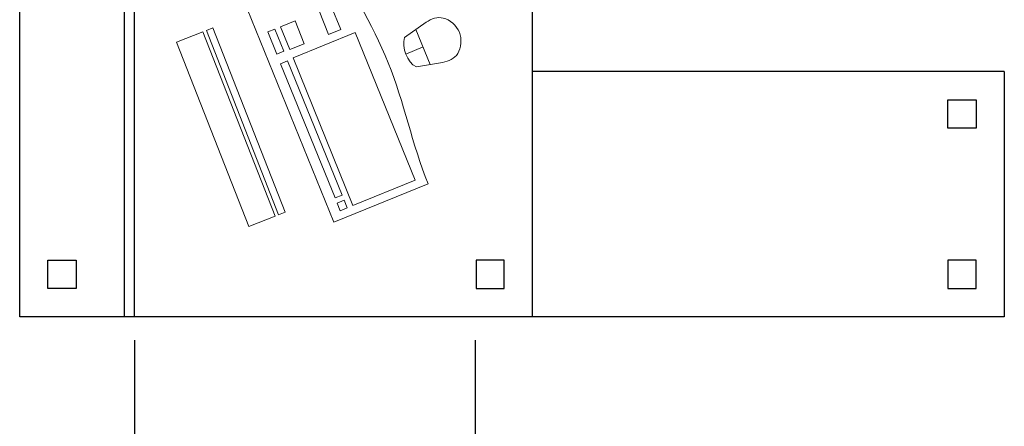
# Model space of a CAD drawing. Units: millimetres. Extents: x -3.3 to 13.3, y -11 to 6.
# Drawn here: x 0 to 1.7, y -6.8 to -6.1 of the extents above; entities that cross this region are included whole.
import ezdxf

# ---------------------------------------------------------------- set-up
doc = ezdxf.new("R2010")
doc.units = ezdxf.units.MM
doc.linetypes.add('LÍNEAS_OCULTAS2', pattern=[0.1875, 0.125, -0.0625])
doc.layers.add('Cotas', color=3, linetype='Continuous')
doc.styles.add('1-100', font='verdana.ttf', dxfattribs={"height": 0.192})
doc.dimstyles.new('1-100', dxfattribs={"dimtxt": 0.192, "dimasz": 0.12, "dimexe": 0.09, "dimexo": 0.192, "dimgap": 0.096, "dimtad": 0, "dimtih": 1, "dimtoh": 1, "dimzin": 1, "dimdsep": 46, "dimtxsty": '1-100', "dimblk": 'ARCHTICK', "dimcen": 0.216, "dimclrd": 256, "dimclre": 256, "dimclrt": 4, "dimadec": 0, "dimazin": 0, "dimtfac": 1, "dimtofl": 0, "dimtmove": 1, "dimatfit": 3, "dimfxl": 0.25, "dimtolj": 1, "dimarcsym": 0})

# ---------------------------------------------------------------- blocks, each defined once
blk = doc.blocks.new('_ArchTick')
at = {"color": 0, "linetype": 'ByBlock', "const_width": 0.15}
blk.add_lwpolyline([(-0.5, -0.5), (0.5, 0.5)], dxfattribs=at)
blk = doc.blocks.new('*D7')
at = {"layer": 'Cotas', "lineweight": -2, "transparency": 16777216}
for p, q in [((0.1659782963171299, -6.645220943934319), (0.1659782963171299, -7.014727904183868)), ((0.7687532179634076, -6.645634852595258), (0.7687532179634076, -7.014727904183868)), ((0.7687532179634076, -6.924727904183868), (0.1659782963171299, -6.924727904183868))]:
    blk.add_line(p, q, dxfattribs=at)
at = {"layer": 'DEFPOINTS', "color": 0, "transparency": 16777216}
for p in [(0.1659782963171299, -6.453220943934319), (0.7687532179634076, -6.453634852595258), (0.1659782963171299, -6.924727904183868)]:
    blk.add_point(p, dxfattribs=at)
at = {"layer": 'Cotas', "lineweight": -2, "transparency": 16777216, "xscale": 0.12, "yscale": 0.12, "zscale": 0.12, "rotation": 180}
blk.add_blockref('_ArchTick', (0.1659782963171299, -6.924727904183868), dxfattribs=at)
at = {"layer": 'Cotas', "lineweight": -2, "transparency": 16777216, "xscale": 0.12, "yscale": 0.12, "zscale": 0.12}
blk.add_blockref('_ArchTick', (0.7687532179634076, -6.924727904183868), dxfattribs=at)
at = {"layer": 'Cotas', "color": 4, "transparency": 16777216, "insert": (0.4284825788030986, -7.204861212256013), "char_height": 0.192, "attachment_point": 5, "style": '1-100'}
blk.add_mtext('\\A1;≥0.50', dxfattribs=at)
blk = doc.blocks.new('Mesa oficina USR')
at = {"color": 4}
for p, q in [((-1.77635683940025e-15, -1.6), (0, 0)), ((0.9073187401113483, -1.6), (0.90731874011135, 0)), ((1.742006982533892, -1.166511157993552), (0.9073187401113483, -1.166511157993552)), ((1.742006982533892, -1.166511157993552), (1.742006982533892, -1.6)), ((1.742006982533892, -1.6), (-1.77635683940025e-15, -1.6))]:
    blk.add_line(p, q, dxfattribs=at)
at = {"color": 6, "linetype": 'LÍNEAS_OCULTAS2', "ltscale": 7}
for p, q in [((0.185597165977013, -1.6), (0.1855971659770148, 0)), ((0.2032872457693848, -1.6), (0.2032872457693884, 0))]:
    blk.add_line(p, q, dxfattribs=at)
at = {"color": 6, "lineweight": 13}
for p, q in [((0.5557031275711832, -1.432976804598033), (0.3865141456323631, -1.01599348551879)), ((0.2776344321772157, -1.114498154291944), (0.3241797063950571, -1.09623514665477)), ((0.3241797063950571, -1.09623514665477), (0.4520207598550581, -1.4220520661822)), ((0.3302121534785876, -1.093868190417105), (0.34184847203292, -1.089302438507495)), ((0.458053206938418, -1.419685109944112), (0.3302121534785876, -1.093868190417105)), ((0.34184847203292, -1.089302438507495), (0.4696895254928819, -1.41511935803543)), ((0.405475485636968, -1.440315073819963), (0.2776344321772157, -1.114498154291944)), ((0.7224964552027995, -1.365301211822539), (0.5557031275711832, -1.432976804598033)), ((0.4520207598550581, -1.4220520661822), (0.405475485636968, -1.440315073819963)), ((0.4696895254928819, -1.41511935803543), (0.458053206938418, -1.419685109944112))]:
    blk.add_line(p, q, dxfattribs=at)
at = {"color": 6, "lineweight": 0}
for p, q in [((0.5466423047469942, -1.101273650269501), (0.5297581495793384, -1.059660946055677)), ((0.5510961598346373, -1.05100315072788), (0.5679803150022931, -1.092615854941702)), ((0.4612520331156968, -1.087456974267692), (0.487082129068737, -1.076976536711275)), ((0.487082129068737, -1.076976536711275), (0.5035098637372766, -1.11746434654701)), ((0.7190799644416632, -1.079709759700883), (0.6806306326442648, -1.106233988127826)), ((0.4387911220738321, -1.096570381204408), (0.4511444783809075, -1.091558066127304)), ((0.4547624362432554, -1.135933296662053), (0.4387911220738321, -1.096570381204408)), ((0.4511444783809075, -1.091558066127304), (0.4671157925503291, -1.13092098158495)), ((0.4776797677842364, -1.127944784103427), (0.4612520331156968, -1.087456974267692)), ((0.5679803150022931, -1.092615854941702), (0.5466423047469942, -1.101273650269501)), ((0.7262281875835139, -1.154301705106736), (0.701018358796448, -1.092169538102786)), ((0.4836120998395881, -1.142565615093567), (0.593671336027688, -1.097909607834701)), ((0.593671336027688, -1.097909607834701), (0.6995393375926522, -1.358831980976047)), ((0.4671157925503291, -1.13092098158495), (0.4547624362432554, -1.135933296662053)), ((0.5035098637372766, -1.11746434654701), (0.4776797677842364, -1.127944784103427)), ((0.6829954183308597, -1.135823328909339), (0.713623273190068, -1.123235621604971)), ((0.4616076092970136, -1.152803916408795), (0.4739609656040891, -1.14779160133169)), ((0.4739609656040891, -1.14779160133169), (0.5702460274094836, -1.385095852408053)), ((0.5894801014045559, -1.403487988234913), (0.4836120998395881, -1.142565615093567)), ((0.5578926711024099, -1.390108167485156), (0.4616076092970136, -1.152803916408795)), ((0.7478652286118095, -1.150653948008486), (0.7018045523933463, -1.15841925003857)), ((0.6995393375926522, -1.358831980976047), (0.5894801014045559, -1.403487988234913)), ((0.5702460274094836, -1.385095852408053), (0.5578926711024099, -1.390108167485156)), ((0.561543278806452, -1.399105458559575), (0.5738966351135293, -1.394093143482472)), ((0.5670191903626893, -1.412601395171627), (0.561543278806452, -1.399105458559575)), ((0.5793725466697648, -1.407589080094525), (0.5670191903626893, -1.412601395171627)), ((0.5738966351135293, -1.394093143482472), (0.5793725466697648, -1.407589080094525))]:
    blk.add_line(p, q, dxfattribs=at)
at = {"color": 6, "linetype": 'LÍNEAS_OCULTAS2', "ltscale": 7}
for points in [[(1.692006982533711, -1.266511157993461), (1.642006982533529, -1.266511157993461), (1.642006982533529, -1.216511157993507), (1.692006982533711, -1.216511157993507)], [(0.04999999999972538, -1.500000000000091), (0.09999999999990727, -1.500000000000091), (0.09999999999990727, -1.550000000000045), (0.04999999999972538, -1.550000000000045)], [(0.8573187401111664, -1.500000000000091), (0.8073187401109845, -1.500000000000091), (0.8073187401109845, -1.550000000000045), (0.8573187401111664, -1.550000000000045)], [(1.692006982533711, -1.500000000000091), (1.642006982533529, -1.500000000000091), (1.642006982533529, -1.550000000000045), (1.692006982533711, -1.550000000000045)]]:
    blk.add_lwpolyline(points, close=True, dxfattribs=at)
at = {"color": 6, "lineweight": 13}
for points, start_tangent, end_tangent in [([(0.5533074732639758, -0.9483178927432956), (0.6520534580021362, -1.151067651554285)], (0.3759755154196985, -0.9266295979542701), (0.3759755154196985, -0.9266295979542701)), ([(0.7224964552027995, -1.365301211822539), (0.6520534580023085, -1.151067651554708)], (-0.3759755154196985, 0.9266295979542701), (-0.3759755154196985, 0.9266295979542701))]:
    blk.add_spline(points, degree=3, dxfattribs=dict(at, start_tangent=start_tangent, end_tangent=end_tangent))
at = {"color": 6, "lineweight": 0}
for points, knots in [([(0.7190799644416632, -1.079709759700883), (0.7288342967560499, -1.073154728711582), (0.7507793781399119, -1.065719527041235), (0.7731463461526094, -1.085427230348746), (0.7779043750849919, -1.097153872791798)], [0.131049686596263, 0.131049686596263, 0.131049686596263, 0.131049686596263, 0.1972296605485936, 0.2731605986617591, 0.2731605986617591, 0.2731605986617591, 0.2731605986617591]), ([(0.7478652286118095, -1.150653948008486), (0.7594292781717602, -1.14855914779192), (0.7803508524261158, -1.138601409517399), (0.7826624040170334, -1.108880515234008), (0.7779043750849919, -1.097153872791798)], [0.13104968659626, 0.13104968659626, 0.13104968659626, 0.13104968659626, 0.1972296605485936, 0.2731605986617591, 0.2731605986617591, 0.2731605986617591, 0.2731605986617591])]:
    blk.add_open_spline(points, degree=3, knots=knots, dxfattribs=at)
at = {"color": 6, "lineweight": 0, "start_tangent": (-0.9047008756191872, 0.4260473279506352), "end_tangent": (0.2455741741520879, 0.9693778030208452)}
blk.add_spline([(0.7018045523933463, -1.15841925003857), (0.6806306326442648, -1.106233988127826)], degree=3, dxfattribs=at)

msp = doc.modelspace()

# ---------------------------------------------------------------- block references
msp.add_blockref('Mesa oficina USR', (-0.03730894945225494, -5.003930217070584))

# ---------------------------------------------------------------- dimensions: what is measured, and where the dimension line sits
at = {"layer": 'Cotas'}
dim = msp.add_linear_dim(base=(0.1659782963171299, -6.924727904183868), p1=(0.7687532179634076, -6.453634852595258), p2=(0.1659782963171299, -6.453220943934319), angle=180, text='≥0.50', dimstyle='1-100', override={"dimtmove": 2}, dxfattribs=at)
dim.commit()
dim.dimension.update_dxf_attribs({"geometry": '*D7', "text_midpoint": (0.4284825788030986, -7.204861212256013), "dimtype": 160})

doc.saveas('drawing.dxf')
